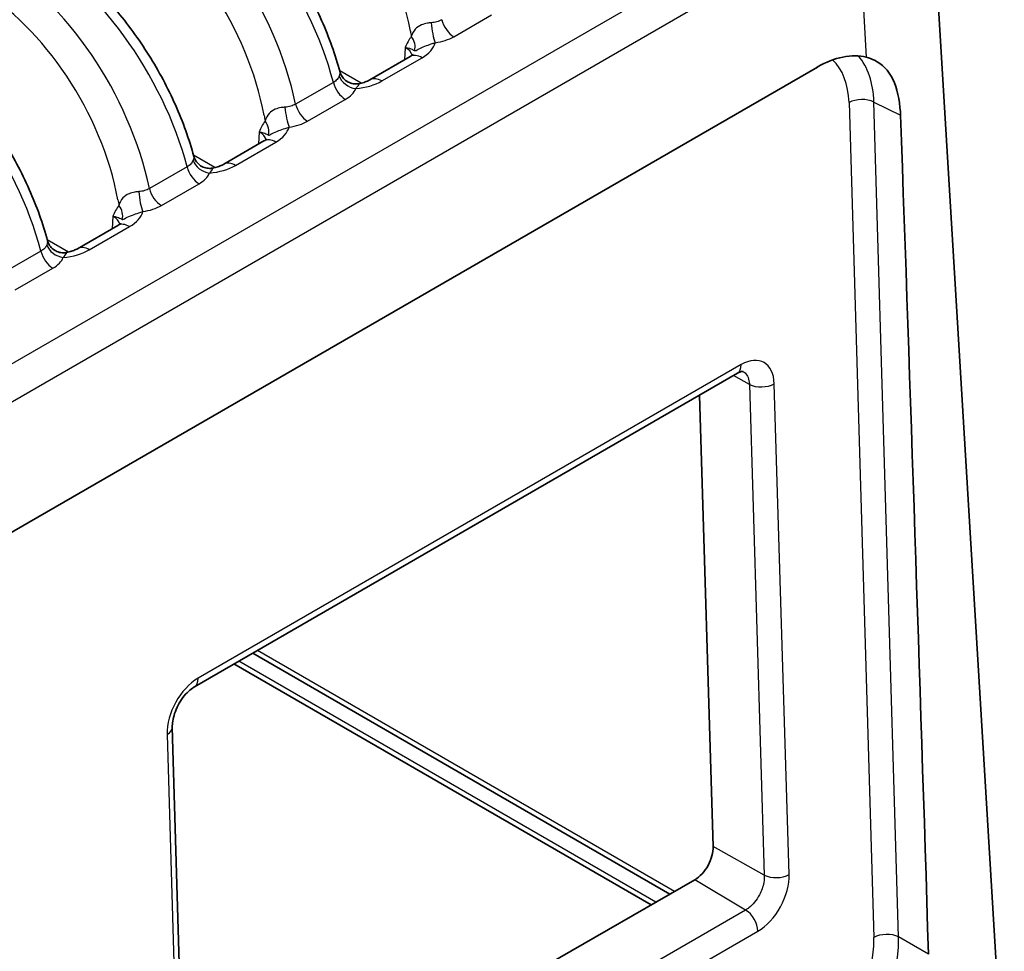
# Model space of a CAD drawing. Units: millimetres. Extents: x 14 to 2205, y 8 to 430.
# Drawn here: x 310 to 326, y 152 to 168 of the extents above; entities that cross this region are included whole.
import ezdxf

# ---------------------------------------------------------------- set-up
doc = ezdxf.new("R2010")
doc.units = ezdxf.units.MM
doc.layers.add('Visible (ISO)', color=7, linetype='Continuous', lineweight=35)
doc.layers.add('Visible Narrow (ISO)', color=7, linetype='Continuous', lineweight=25)

msp = doc.modelspace()

# ---------------------------------------------------------------- linework, layer by layer
at = {"layer": 'Visible (ISO)'}
for p, q in [((326.4836, 149.46), (325.1254, 171.9161)), ((315.7455, 166.6619), (316.4271, 167.0554)), ((287.2311, 146.0425), (323.3187, 166.8777)), ((313.2706, 165.233), (313.9523, 165.6265)), ((310.7957, 163.8041), (311.4774, 164.1977)), ((312.774, 156.3882), (321.9664, 161.6955)), ((321.5539, 153.6852), (321.3228, 161.3239)), ((313.7608, 156.958), (320.8227, 152.8808)), ((320.5061, 152.6981), (313.4443, 156.7752)), ((312.6432, 147.397), (312.4006, 155.707)), ((318.7352, 151.6756), (321.2455, 153.1249))]:
    msp.add_line(p, q, dxfattribs=at)
for centre, major_axis, ratio, start_param, end_param in [((323.3676, 165.2167), (0.9465, 1.7625), 0.5969661, 0.1488597, 0.7671842), ((322.4106, 150.5468), (-2.9279, 95.2686), 0.0296801, 4.7253022, 4.8750557), ((321.2343, 153.5004), (-0.2137, -0.3984), 0.5971344, 0.7666827, 2.3380886)]:
    msp.add_ellipse(centre, major_axis=major_axis, ratio=ratio, start_param=start_param, end_param=end_param, dxfattribs=at)
for points, knots in [([(315.2394, 166.7936), (315.1611, 167.0836), (315.0561, 167.3767), (314.7994, 167.9541), (314.6478, 168.2384), (314.3066, 168.7823), (314.117, 169.042), (313.71, 169.5222), (313.4927, 169.7428), (313.0409, 170.132), (312.8064, 170.3008), (312.5684, 170.4382)], [-1.2595055, -1.2595055, -1.2595055, -1.2595055, -1.0076044, -1.0076044, -0.7557033, -0.7557033, -0.5038022, -0.5038022, -0.2519011, -0.2519011, 0, 0, 0, 0]), ([(312.7646, 165.3647), (312.6862, 165.6547), (312.5812, 165.9479), (312.3246, 166.5253), (312.1729, 166.8095), (311.8317, 167.3534), (311.6421, 167.6131), (311.2351, 168.0933), (311.0178, 168.3139), (310.566, 168.7032), (310.3316, 168.8719), (310.0935, 169.0094)], [-1.2595055, -1.2595055, -1.2595055, -1.2595055, -1.0076044, -1.0076044, -0.7557033, -0.7557033, -0.5038022, -0.5038022, -0.2519011, -0.2519011, 0, 0, 0, 0]), ([(310.2897, 163.9359), (310.2114, 164.2258), (310.1063, 164.519), (309.8497, 165.0964), (309.6981, 165.3806), (309.3568, 165.9246), (309.1672, 166.1842), (308.7603, 166.6645), (308.5429, 166.885), (308.0911, 167.2743), (307.8567, 167.4431), (307.6186, 167.5805)], [-1.2595055, -1.2595055, -1.2595055, -1.2595055, -1.0076044, -1.0076044, -0.7557033, -0.7557033, -0.5038022, -0.5038022, -0.2519011, -0.2519011, 0, 0, 0, 0]), ([(316.4271, 167.0554), (316.4404, 167.0631), (316.451, 167.0704), (316.4665, 167.0825), (316.4714, 167.0873), (316.475, 167.0913), (316.4756, 167.092), (316.4756, 167.092)], [-0.78478918, -0.78478918, -0.78478918, -0.78478918, -0.63480417, -0.63480417, -0.48481916, -0.48481916, -0.40486078, -0.40486078, -0.40486078, -0.40486078]), ([(324.7266, 166.0614), (324.7259, 166.0809), (324.725, 166.1), (324.7114, 166.3259), (324.67, 166.5197), (324.5228, 166.8215), (324.4161, 166.9302), (324.2439, 167.0141), (324.1977, 167.0309), (324.1476, 167.0435)], [0.63655936, 0.63655936, 0.63655936, 0.63655936, 0.64349682, 0.64349682, 0.71965663, 0.71965663, 0.79581643, 0.79581643, 0.82044462, 0.82044462, 0.82044462, 0.82044462]), ([(315.2394, 166.7936), (315.244, 166.7767), (315.2512, 166.7566), (315.2756, 166.7126), (315.2931, 166.6886), (315.3395, 166.6453), (315.3681, 166.6265), (315.4272, 166.6014), (315.457, 166.5949), (315.5105, 166.5904), (315.534, 166.5924), (315.5541, 166.5961), (315.555, 166.5962), (315.5558, 166.5964)], [0.027446173, 0.027446173, 0.027446173, 0.027446173, 0.031201195, 0.031201195, 0.034956218, 0.034956218, 0.038668774, 0.038668774, 0.04230302, 0.04230302, 0.046058042, 0.046058042, 0.046221287, 0.046221287, 0.046221287, 0.046221287]), ([(315.5558, 166.5964), (315.5718, 166.5994), (315.5874, 166.6029), (315.6174, 166.6105), (315.6318, 166.6146), (315.6591, 166.6233), (315.672, 166.6279), (315.6962, 166.6374), (315.7074, 166.6423), (315.7279, 166.6522), (315.7372, 166.6571), (315.7455, 166.6619)], [0.31854331, 0.31854331, 0.31854331, 0.31854331, 0.41179248, 0.41179248, 0.50504165, 0.50504165, 0.59829083, 0.59829083, 0.69154, 0.69154, 0.78478918, 0.78478918, 0.78478918, 0.78478918]), ([(313.9523, 165.6265), (313.9656, 165.6342), (313.9761, 165.6415), (313.9916, 165.6536), (313.9965, 165.6584), (314.0001, 165.6624), (314.0007, 165.6632), (314.0007, 165.6632)], [-0.78478918, -0.78478918, -0.78478918, -0.78478918, -0.63480417, -0.63480417, -0.48481916, -0.48481916, -0.40486078, -0.40486078, -0.40486078, -0.40486078]), ([(312.7646, 165.3647), (312.7692, 165.3478), (312.7764, 165.3278), (312.8008, 165.2837), (312.8182, 165.2597), (312.8646, 165.2165), (312.8933, 165.1976), (312.9523, 165.1726), (312.9821, 165.166), (313.0356, 165.1615), (313.0591, 165.1636), (313.0792, 165.1672), (313.0801, 165.1674), (313.0809, 165.1675)], [0.027446173, 0.027446173, 0.027446173, 0.027446173, 0.031201195, 0.031201195, 0.034956218, 0.034956218, 0.038668774, 0.038668774, 0.04230302, 0.04230302, 0.046058042, 0.046058042, 0.046221287, 0.046221287, 0.046221287, 0.046221287]), ([(313.0809, 165.1675), (313.097, 165.1706), (313.1126, 165.174), (313.1425, 165.1816), (313.1569, 165.1857), (313.1842, 165.1944), (313.1971, 165.1991), (313.2213, 165.2086), (313.2325, 165.2135), (313.253, 165.2233), (313.2623, 165.2282), (313.2706, 165.233)], [0.31854331, 0.31854331, 0.31854331, 0.31854331, 0.41179248, 0.41179248, 0.50504165, 0.50504165, 0.59829083, 0.59829083, 0.69154, 0.69154, 0.78478918, 0.78478918, 0.78478918, 0.78478918]), ([(311.4774, 164.1977), (311.4907, 164.2053), (311.5013, 164.2126), (311.5167, 164.2248), (311.5216, 164.2296), (311.5253, 164.2336), (311.5258, 164.2343), (311.5258, 164.2343)], [-0.78478918, -0.78478918, -0.78478918, -0.78478918, -0.63480417, -0.63480417, -0.48481916, -0.48481916, -0.40486078, -0.40486078, -0.40486078, -0.40486078]), ([(310.2897, 163.9359), (310.2943, 163.9189), (310.3015, 163.8989), (310.3259, 163.8549), (310.3434, 163.8309), (310.3897, 163.7876), (310.4184, 163.7688), (310.4774, 163.7437), (310.5072, 163.7371), (310.5607, 163.7327), (310.5842, 163.7347), (310.6044, 163.7383), (310.6052, 163.7385), (310.606, 163.7386)], [0.027446173, 0.027446173, 0.027446173, 0.027446173, 0.031201195, 0.031201195, 0.034956218, 0.034956218, 0.038668774, 0.038668774, 0.04230302, 0.04230302, 0.046058042, 0.046058042, 0.046221287, 0.046221287, 0.046221287, 0.046221287]), ([(310.606, 163.7386), (310.6221, 163.7417), (310.6377, 163.7452), (310.6677, 163.7527), (310.682, 163.7568), (310.7093, 163.7656), (310.7223, 163.7702), (310.7464, 163.7797), (310.7576, 163.7846), (310.7781, 163.7944), (310.7875, 163.7993), (310.7957, 163.8041)], [0.31854331, 0.31854331, 0.31854331, 0.31854331, 0.41179248, 0.41179248, 0.50504165, 0.50504165, 0.59829083, 0.59829083, 0.69154, 0.69154, 0.78478918, 0.78478918, 0.78478918, 0.78478918]), ([(321.9664, 161.6955), (321.9823, 161.7047), (321.997, 161.7116), (322.0223, 161.7215), (322.0329, 161.7245), (322.0492, 161.7278), (322.0548, 161.7281), (322.0603, 161.728), (322.0612, 161.7278), (322.0612, 161.7278)], [0, 0, 0, 0, 0.15452594, 0.15452594, 0.30905188, 0.30905188, 0.46357781, 0.46357781, 0.57794359, 0.57794359, 0.57794359, 0.57794359]), ([(312.4006, 155.707), (312.3997, 155.7368), (312.4018, 155.7717), (312.4141, 155.8498), (312.4247, 155.8933), (312.455, 155.9838), (312.475, 156.031), (312.5228, 156.1225), (312.5507, 156.1668), (312.6103, 156.2465), (312.6419, 156.2819), (312.7034, 156.34), (312.7333, 156.363), (312.765, 156.3829), (312.7696, 156.3857), (312.774, 156.3882)], [-1.5701868, -1.5701868, -1.5701868, -1.5701868, -1.3338243, -1.3338243, -1.08339, -1.08339, -0.8220904, -0.8220904, -0.5565132, -0.5565132, -0.2944952, -0.2944952, -0.0433498, -0.0433498, 0, 0, 0, 0])]:
    msp.add_open_spline(points, degree=3, knots=knots, dxfattribs=at)
at = {"layer": 'Visible Narrow (ISO)'}
for p, q in [((323.9566, 170.2024), (324.1476, 167.0435)), ((322.5781, 169.2981), (287.2774, 148.9173)), ((287.5601, 148.4389), (322.8608, 168.8197)), ((317.1651, 167.3917), (317.8035, 167.7603)), ((316.3445, 167.21), (316.3318, 167.0004)), ((315.9455, 166.642), (316.6271, 167.0356)), ((315.5953, 166.6049), (315.234, 166.8135)), ((315.1265, 166.6191), (314.488, 166.2505)), ((314.6903, 165.9628), (315.3287, 166.3314)), ((323.8549, 166.2756), (324.2749, 152.1448)), ((324.6953, 152.1554), (324.2753, 166.2862)), ((324.2753, 166.2862), (324.7266, 166.0614)), ((313.8696, 165.7811), (313.8569, 165.5715)), ((313.4706, 165.2132), (314.1523, 165.6067)), ((313.1204, 165.1761), (312.7592, 165.3846)), ((312.6516, 165.1902), (312.0132, 164.8216)), ((312.2154, 164.534), (312.8538, 164.9026)), ((311.3947, 164.3523), (311.382, 164.1426)), ((310.9957, 163.7843), (311.6774, 164.1779)), ((310.6455, 163.7472), (310.2843, 163.9558)), ((310.1767, 163.7613), (309.5383, 163.3927)), ((309.7405, 163.1051), (310.3789, 163.4737)), ((322.0284, 161.8414), (312.836, 156.5342)), ((322.1692, 161.5071), (321.9, 161.6571)), ((322.1692, 161.5071), (322.4204, 153.202)), ((322.8408, 153.2128), (322.5896, 161.5178)), ((320.9032, 152.9273), (313.8414, 157.0045)), ((320.5867, 152.7446), (313.5249, 156.8218)), ((312.3127, 155.5844), (312.5553, 147.2744)), ((322.4204, 153.202), (321.5539, 153.6852)), ((322.1051, 152.6113), (321.2455, 153.1249)), ((322.1051, 152.6113), (319.5948, 151.162)), ((319.8551, 150.8354), (322.3134, 152.2547)), ((325.2001, 151.8639), (324.6953, 152.1554))]:
    msp.add_line(p, q, dxfattribs=at)
for centre, major_axis, ratio, start_param, end_param in [((313.9573, 168.0812), (1.702, -3.1736), 0.5971344, 1.0815592, 2.3749097), ((312.4573, 167.2038), (2.0912, -3.4109), 0.5589372, 1.0777772, 2.3414421), ((311.7651, 166.8041), (-1.9024, 3.5198), 0.5951921, 4.2508502, 5.5145151), ((311.4824, 166.6523), (1.702, -3.1736), 0.5971344, 1.0815592, 2.3749097), ((309.9824, 165.7749), (2.0912, -3.4109), 0.5589372, 1.0777772, 2.3414421), ((309.2902, 165.3753), (-1.9024, 3.5198), 0.5951921, 4.2508502, 5.5145151), ((309.0076, 165.2235), (1.702, -3.1736), 0.5971344, 1.0815592, 2.3749097), ((317.1651, 167.6367), (0.15, -0.2598), 0.5773503, 4.2341223, 5.4977871), ((307.5075, 164.346), (2.0912, -3.4109), 0.5589372, 1.0777772, 2.3414421), ((316.8515, 167.5347), (0.0424, -0.297), 0.195855, 4.3684012, 5.6536704), ((316.2342, 167.2808), (0.2347, -0.1869), 0.7769961, 0.3008368, 1.248777), ((316.0604, 167.0354), (0.4012, 0.024), 0.5738685, 0.0764913, 0.7504269), ((316.0604, 167.362), (0.801, 0), 0.5766475, 5.4983961, 6.1260946), ((316.6271, 166.709), (-0.2, 0.3464), 0.5773503, 5.4977871, 6.2831853), ((322.8646, 165.4672), (0.9383, 1.7667), 0.5969588, 5.4771214, 6.058874), ((322.6526, 165.581), (0.8046, 1.4981), 0.5969661, 5.4798778, 6.1432122), ((315.5053, 166.7574), (0.2758, -0.118), 0.7926585, 3.7541686, 5.0394378), ((315.9455, 166.3154), (-0.2, 0.3464), 0.5773503, 5.4977871, 6.2831853), ((315.3287, 166.5764), (0.15, -0.2598), 0.5773503, 4.2341223, 5.4977871), ((315.3801, 166.9692), (0.8, 0), 0.5780539, 4.8694797, 5.4971782), ((324.0669, 166.1617), (-0.2999, -0.0089), 0.5568493, 3.9275895, 5.4809326), ((314.3766, 166.1058), (0.0424, -0.297), 0.195855, 4.3684012, 5.6536704), ((314.6903, 166.2078), (0.15, -0.2598), 0.5773503, 4.2341223, 5.4977871), ((313.7593, 165.8519), (0.2347, -0.1869), 0.7769961, 0.3008368, 1.248777), ((313.5855, 165.9331), (0.801, 0), 0.5766475, 5.4983961, 6.1260946), ((313.5855, 165.6065), (0.4012, 0.024), 0.5738685, 0.0764913, 0.7504269), ((314.1523, 165.2801), (-0.2, 0.3464), 0.5773503, 5.4977871, 6.2831853), ((312.8538, 165.1475), (0.15, -0.2598), 0.5773503, 4.2341223, 5.4977871), ((313.0304, 165.3286), (0.2758, -0.118), 0.7926585, 3.7541686, 5.0394378), ((312.9053, 165.5404), (0.8, 0), 0.5780539, 4.8694797, 5.4971782), ((313.4706, 164.8866), (-0.2, 0.3464), 0.5773503, 5.4977871, 6.2831853), ((311.9018, 164.6769), (0.0424, -0.297), 0.195855, 4.3684012, 5.6536704), ((312.2154, 164.7789), (0.15, -0.2598), 0.5773503, 4.2341223, 5.4977871), ((311.2844, 164.4231), (0.2347, -0.1869), 0.7769961, 0.3008368, 1.248777), ((311.1107, 164.1777), (0.4012, 0.024), 0.5738685, 0.0764913, 0.7504269), ((311.1107, 164.5043), (0.801, 0), 0.5766475, 5.4983961, 6.1260946), ((311.6774, 163.8513), (-0.2, 0.3464), 0.5773503, 5.4977871, 6.2831853), ((310.5555, 163.8997), (0.2758, -0.118), 0.7926585, 3.7541686, 5.0394378), ((310.9957, 163.4577), (-0.2, 0.3464), 0.5773503, 5.4977871, 6.2831853), ((310.3789, 163.7186), (0.15, -0.2598), 0.5773503, 4.2341223, 5.4977871), ((310.4304, 164.1115), (0.8, 0), 0.5780539, 4.8694797, 5.4971782), ((322.0474, 161.2043), (-0.3626, -0.676), 0.5971344, 2.3380886, 3.9082754), ((321.8164, 161.9553), (0.15, -0.2598), 0.5773503, 0, 0.8203047), ((322.3776, 161.6317), (0.2999, 0.0091), 0.5572009, 3.9272851, 5.4806388), ((312.855, 155.8971), (-0.3626, -0.676), 0.5971344, 3.9082754, 5.4784622), ((312.624, 156.648), (0.15, -0.2598), 0.5773503, 0, 0.8203047), ((312.1007, 155.6983), (0.2999, 0.0088), 0.5564975, 5.481226, 6.2831853), ((322.2943, 152.8968), (0.3654, 0.6814), 0.5971344, 3.9082754, 5.4796813), ((322.6288, 153.3266), (0.2999, 0.0091), 0.5572009, 3.9272851, 5.4806388), ((322.1014, 152.3685), (0.15, -0.2598), 0.5773503, 0.8203047, 2.3387412), ((324.4869, 152.0309), (-0.2999, -0.0089), 0.5568493, 3.9275895, 5.4809326), ((323.0726, 151.452), (-0.8028, -1.4991), 0.5976658, 0.76646, 2.336343), ((323.2846, 151.3381), (0.9534, 1.7587), 0.5916276, 3.9112605, 5.4811435)]:
    msp.add_ellipse(centre, major_axis=major_axis, ratio=ratio, start_param=start_param, end_param=end_param, dxfattribs=at)
for points, knots in [([(316.9629, 167.6793), (316.9385, 167.6645), (316.9106, 167.6524), (316.8497, 167.6348), (316.8167, 167.6292), (316.7825, 167.627)], [-0.036438958, -0.036438958, -0.036438958, -0.036438958, -0.018219479, -0.018219479, 0, 0, 0, 0]), ([(316.7825, 167.627), (316.7609, 167.6257), (316.7392, 167.6233), (316.6832, 167.6138), (316.6493, 167.6048), (316.5774, 167.5748), (316.5416, 167.551), (316.4829, 167.4855), (316.4616, 167.4421), (316.4462, 167.3946)], [0, 0, 0, 0, 0.01146297, 0.01146297, 0.029803723, 0.029803723, 0.053646701, 0.053646701, 0.079494103, 0.079494103, 0.079494103, 0.079494103]), ([(316.4462, 167.3946), (316.4254, 167.3686), (316.4071, 167.3393), (316.3739, 167.2767), (316.359, 167.2434), (316.3445, 167.21)], [-0.031577361, -0.031577361, -0.031577361, -0.031577361, -0.015691013, -0.015691013, 0.000195334, 0.000195334, 0.000195334, 0.000195334]), ([(316.8515, 167.2897), (316.9105, 167.2981), (316.9675, 167.3111), (317.0733, 167.3455), (317.1222, 167.3669), (317.1651, 167.3917)], [0, 0, 0, 0, 0.018219479, 0.018219479, 0.036438958, 0.036438958, 0.036438958, 0.036438958]), ([(316.3445, 167.21), (316.3979, 167.203), (316.4358, 167.1892), (316.482, 167.1677), (316.4926, 167.1602), (316.5013, 167.1564)], [-0.000195334, -0.000195334, -0.000195334, -0.000195334, 0.015691013, 0.015691013, 0.031577361, 0.031577361, 0.031577361, 0.031577361]), ([(316.5013, 167.1564), (316.5155, 167.1502), (316.5322, 167.1647), (316.5934, 167.1962), (316.633, 167.2141), (316.7111, 167.2442), (316.7475, 167.2569), (316.8066, 167.276), (316.8293, 167.2831), (316.8515, 167.2897)], [-0.079494103, -0.079494103, -0.079494103, -0.079494103, -0.053646701, -0.053646701, -0.029803723, -0.029803723, -0.01146297, -0.01146297, 0, 0, 0, 0]), ([(315.2258, 166.7283), (315.2182, 166.7063), (315.2058, 166.6857), (315.1723, 166.6489), (315.1512, 166.6326), (315.1265, 166.6191)], [-0.036438958, -0.036438958, -0.036438958, -0.036438958, -0.018219479, -0.018219479, 0, 0, 0, 0]), ([(315.2394, 166.7936), (315.2412, 166.7869), (315.2389, 166.7703), (315.2301, 166.7411), (315.2281, 166.7349), (315.2258, 166.7283)], [-0.027446173, -0.027446173, -0.027446173, -0.027446173, -0.005440288, -0.005440288, 0, 0, 0, 0]), ([(315.3287, 166.3314), (315.3716, 166.3562), (315.4087, 166.3844), (315.4682, 166.4455), (315.4907, 166.4784), (315.5053, 166.5125)], [0, 0, 0, 0, 0.018219479, 0.018219479, 0.036438958, 0.036438958, 0.036438958, 0.036438958]), ([(315.5053, 166.5125), (315.5108, 166.5186), (315.5159, 166.5244), (315.5445, 166.558), (315.5592, 166.5797), (315.5631, 166.5952), (315.5614, 166.5974), (315.5558, 166.5964)], [0, 0, 0, 0, 0.005440288, 0.005440288, 0.032558921, 0.032558921, 0.046221287, 0.046221287, 0.046221287, 0.046221287]), ([(314.3076, 166.1982), (314.286, 166.1968), (314.2643, 166.1944), (314.2083, 166.1849), (314.1744, 166.1759), (314.1026, 166.1459), (314.0667, 166.1221), (314.008, 166.0567), (313.9867, 166.0133), (313.9713, 165.9658)], [0, 0, 0, 0, 0.01146297, 0.01146297, 0.029803723, 0.029803723, 0.053646701, 0.053646701, 0.079494103, 0.079494103, 0.079494103, 0.079494103]), ([(314.488, 166.2505), (314.4636, 166.2356), (314.4357, 166.2236), (314.3748, 166.2059), (314.3418, 166.2003), (314.3076, 166.1982)], [-0.036438958, -0.036438958, -0.036438958, -0.036438958, -0.018219479, -0.018219479, 0, 0, 0, 0]), ([(313.9713, 165.9658), (313.9505, 165.9397), (313.9322, 165.9104), (313.899, 165.8478), (313.8841, 165.8145), (313.8696, 165.7811)], [-0.031577361, -0.031577361, -0.031577361, -0.031577361, -0.015691013, -0.015691013, 0.000195334, 0.000195334, 0.000195334, 0.000195334]), ([(314.0265, 165.7275), (314.0406, 165.7213), (314.0573, 165.7358), (314.1185, 165.7673), (314.1581, 165.7852), (314.2362, 165.8153), (314.2727, 165.828), (314.3318, 165.8472), (314.3544, 165.8542), (314.3766, 165.8609)], [-0.079494103, -0.079494103, -0.079494103, -0.079494103, -0.053646701, -0.053646701, -0.029803723, -0.029803723, -0.01146297, -0.01146297, 0, 0, 0, 0]), ([(314.3766, 165.8609), (314.4356, 165.8693), (314.4926, 165.8823), (314.5985, 165.9167), (314.6473, 165.938), (314.6903, 165.9628)], [0, 0, 0, 0, 0.018219479, 0.018219479, 0.036438958, 0.036438958, 0.036438958, 0.036438958]), ([(313.8696, 165.7811), (313.9231, 165.7741), (313.961, 165.7603), (314.0072, 165.7388), (314.0178, 165.7313), (314.0265, 165.7275)], [-0.000195334, -0.000195334, -0.000195334, -0.000195334, 0.015691013, 0.015691013, 0.031577361, 0.031577361, 0.031577361, 0.031577361]), ([(312.7646, 165.3647), (312.7663, 165.358), (312.764, 165.3415), (312.7553, 165.3122), (312.7532, 165.306), (312.751, 165.2994)], [-0.027446173, -0.027446173, -0.027446173, -0.027446173, -0.005440288, -0.005440288, 0, 0, 0, 0]), ([(312.751, 165.2994), (312.7433, 165.2774), (312.7309, 165.2568), (312.6974, 165.22), (312.6763, 165.2037), (312.6516, 165.1902)], [-0.036438958, -0.036438958, -0.036438958, -0.036438958, -0.018219479, -0.018219479, 0, 0, 0, 0]), ([(313.0304, 165.0836), (313.0359, 165.0897), (313.041, 165.0956), (313.0696, 165.1292), (313.0844, 165.1508), (313.0882, 165.1663), (313.0865, 165.1685), (313.0809, 165.1675)], [0, 0, 0, 0, 0.005440288, 0.005440288, 0.032558921, 0.032558921, 0.046221287, 0.046221287, 0.046221287, 0.046221287]), ([(312.8538, 164.9026), (312.8967, 164.9274), (312.9338, 164.9555), (312.9933, 165.0167), (313.0158, 165.0496), (313.0304, 165.0836)], [0, 0, 0, 0, 0.018219479, 0.018219479, 0.036438958, 0.036438958, 0.036438958, 0.036438958]), ([(311.8327, 164.7693), (311.8112, 164.7679), (311.7894, 164.7655), (311.7334, 164.756), (311.6995, 164.747), (311.6277, 164.7171), (311.5918, 164.6932), (311.5331, 164.6278), (311.5119, 164.5844), (311.4964, 164.5369)], [0, 0, 0, 0, 0.01146297, 0.01146297, 0.029803723, 0.029803723, 0.053646701, 0.053646701, 0.079494103, 0.079494103, 0.079494103, 0.079494103]), ([(312.0132, 164.8216), (311.9888, 164.8068), (311.9608, 164.7947), (311.8999, 164.777), (311.867, 164.7714), (311.8327, 164.7693)], [-0.036438958, -0.036438958, -0.036438958, -0.036438958, -0.018219479, -0.018219479, 0, 0, 0, 0]), ([(311.4964, 164.5369), (311.4756, 164.5108), (311.4574, 164.4815), (311.4241, 164.4189), (311.4092, 164.3857), (311.3947, 164.3523)], [-0.031577361, -0.031577361, -0.031577361, -0.031577361, -0.015691013, -0.015691013, 0.000195334, 0.000195334, 0.000195334, 0.000195334]), ([(311.9018, 164.432), (311.9607, 164.4404), (312.0177, 164.4534), (312.1236, 164.4878), (312.1724, 164.5092), (312.2154, 164.534)], [0, 0, 0, 0, 0.018219479, 0.018219479, 0.036438958, 0.036438958, 0.036438958, 0.036438958]), ([(311.3947, 164.3523), (311.4482, 164.3453), (311.4861, 164.3314), (311.5323, 164.31), (311.5429, 164.3024), (311.5516, 164.2986)], [-0.000195334, -0.000195334, -0.000195334, -0.000195334, 0.015691013, 0.015691013, 0.031577361, 0.031577361, 0.031577361, 0.031577361]), ([(311.5516, 164.2986), (311.5657, 164.2924), (311.5824, 164.3069), (311.6436, 164.3384), (311.6833, 164.3564), (311.7614, 164.3865), (311.7978, 164.3991), (311.8569, 164.4183), (311.8796, 164.4253), (311.9018, 164.432)], [-0.079494103, -0.079494103, -0.079494103, -0.079494103, -0.053646701, -0.053646701, -0.029803723, -0.029803723, -0.01146297, -0.01146297, 0, 0, 0, 0]), ([(310.2761, 163.8706), (310.2685, 163.8485), (310.2561, 163.828), (310.2226, 163.7911), (310.2014, 163.7748), (310.1767, 163.7613)], [-0.036438958, -0.036438958, -0.036438958, -0.036438958, -0.018219479, -0.018219479, 0, 0, 0, 0]), ([(310.2897, 163.9359), (310.2914, 163.9292), (310.2891, 163.9126), (310.2804, 163.8834), (310.2784, 163.8771), (310.2761, 163.8706)], [-0.027446173, -0.027446173, -0.027446173, -0.027446173, -0.005440288, -0.005440288, 0, 0, 0, 0]), ([(310.5555, 163.6548), (310.561, 163.6608), (310.5661, 163.6667), (310.5947, 163.7003), (310.6095, 163.722), (310.6134, 163.7374), (310.6116, 163.7397), (310.6061, 163.7386)], [0, 0, 0, 0, 0.005440288, 0.005440288, 0.032558921, 0.032558921, 0.046221287, 0.046221287, 0.046221287, 0.046221287]), ([(310.3789, 163.4737), (310.4219, 163.4985), (310.4589, 163.5267), (310.5185, 163.5878), (310.541, 163.6207), (310.5555, 163.6548)], [0, 0, 0, 0, 0.018219479, 0.018219479, 0.036438958, 0.036438958, 0.036438958, 0.036438958]), ([(322.0594, 161.728), (322.1099, 161.6987), (322.1461, 161.6426), (322.1655, 161.5501), (322.1681, 161.529), (322.1692, 161.5071)], [0.7866802, 0.7866802, 0.7866802, 0.7866802, 1.4022422, 1.4022422, 1.57018678, 1.57018678, 1.57018678, 1.57018678]), ([(322.4204, 153.202), (322.4224, 153.1623), (322.4193, 153.1196), (322.3984, 153.0061), (322.3728, 152.9336), (322.2911, 152.7795), (322.2283, 152.7022), (322.1421, 152.6346), (322.1236, 152.622), (322.1051, 152.6113)], [-1.5714059, -1.5714059, -1.5714059, -1.5714059, -1.271223, -1.271223, -0.7909303, -0.7909303, -0.1665498, -0.1665498, 0, 0, 0, 0])]:
    msp.add_open_spline(points, degree=3, knots=knots, dxfattribs=at)
for points in [[(316.4299, 167.4869), (316.4356, 167.456), (316.4411, 167.4253), (316.4462, 167.3946)], [(313.955, 166.058), (313.9608, 166.0272), (313.9662, 165.9964), (313.9713, 165.9658)], [(311.4801, 164.6291), (311.4859, 164.5983), (311.4913, 164.5676), (311.4964, 164.5369)]]:
    msp.add_open_spline(points, degree=3, dxfattribs=at)

doc.saveas('drawing.dxf')
